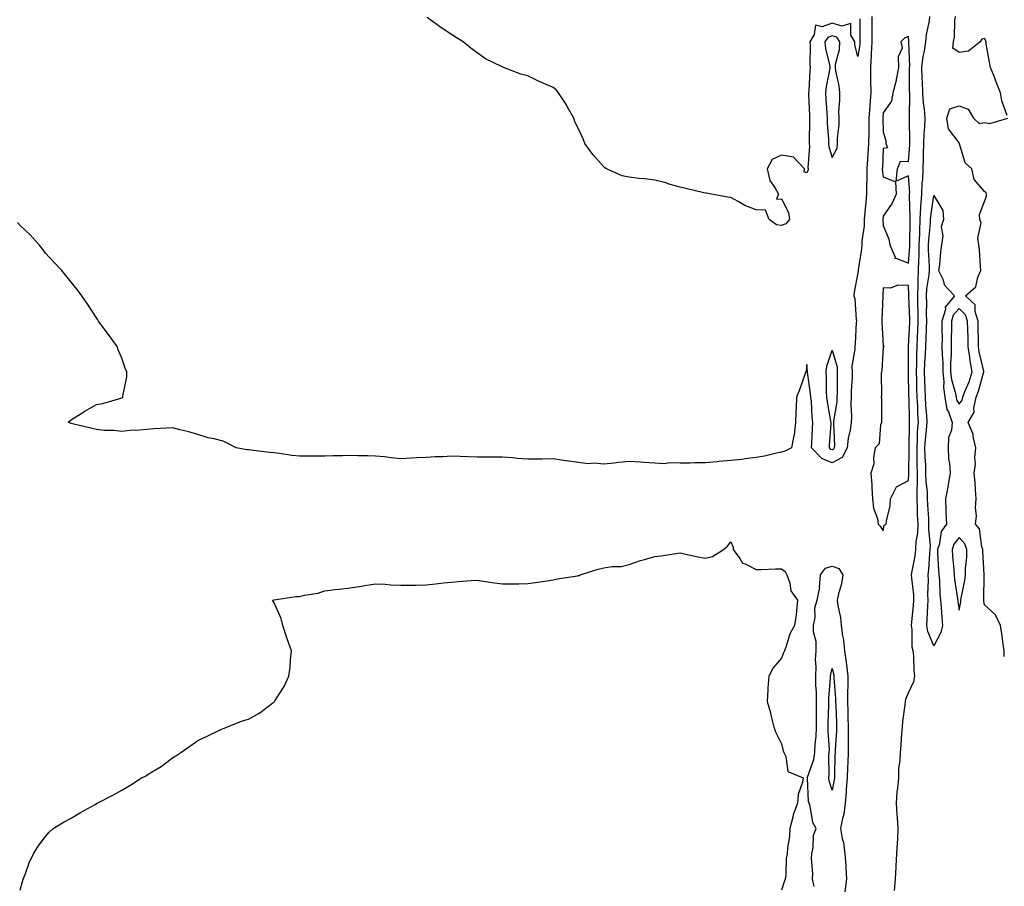
# Model space of a CAD drawing. Units: inches. Extents: x 1010723 to 1013363, y 7289978 to 7292618.
# Drawn here: x 1011018 to 1011406, y 7290979 to 7291321 of the extents above; entities that cross this region are included whole.
import ezdxf

# ---------------------------------------------------------------- set-up
doc = ezdxf.new("R2010")
doc.units = ezdxf.units.IN
doc.header["$MEASUREMENT"] = 0
doc.layers.add('Contour_10107289', color=7, linetype='Continuous', true_color=0xebaa24)

msp = doc.modelspace()

# ---------------------------------------------------------------- linework, layer by layer
at = {"layer": 'Contour_10107289'}
for points in [[(1011353.65, 7291321.92, 3156), (1011353.62, 7291317.49, 3156), (1011353.61, 7291316.36, 3156), (1011353.58, 7291311.92, 3156), (1011353.33, 7291307.2, 3156), (1011353.37, 7291306.6, 3156), (1011353.07, 7291301.92, 3156), (1011353.14, 7291297.01, 3156), (1011353.13, 7291296.84, 3156), (1011353.19, 7291291.92, 3156), (1011352.87, 7291287.1, 3156), (1011352.84, 7291286.71, 3156), (1011352.51, 7291281.92, 3156), (1011352.44, 7291277.53, 3156), (1011352.39, 7291276.26, 3156), (1011352.32, 7291271.92, 3156), (1011352.07, 7291267.9, 3156), (1011351.89, 7291265.76, 3156), (1011351.65, 7291261.92, 3156), (1011351.69, 7291258.28, 3156), (1011351.47, 7291255.34, 3156), (1011351.52, 7291251.92, 3156), (1011351.24, 7291248.73, 3156), (1011350.91, 7291244.78, 3156), (1011350.67, 7291241.92, 3156), (1011350.57, 7291239.4, 3156), (1011349.73, 7291233.6, 3156), (1011349.65, 7291231.92, 3156), (1011349.52, 7291230.45, 3156), (1011348.21, 7291222.08, 3156), (1011348.19, 7291221.92, 3156), (1011348.18, 7291221.79, 3156), (1011348.05, 7291220.99, 3156), (1011346.62, 7291213.35, 3156), (1011346.49, 7291211.92, 3156), (1011346.88, 7291210.75, 3156), (1011347.42, 7291202.55, 3156), (1011347.55, 7291201.92, 3156), (1011347.47, 7291201.34, 3156), (1011347.03, 7291192.94, 3156), (1011346.87, 7291191.92, 3156), (1011346.95, 7291190.82, 3156), (1011345.8, 7291184.17, 3156), (1011345.91, 7291181.92, 3156), (1011345.84, 7291179.71, 3156), (1011345.52, 7291174.45, 3156), (1011345.45, 7291171.92, 3156), (1011345.34, 7291169.21, 3156), (1011345.63, 7291164.34, 3156), (1011345.49, 7291161.92, 3156), (1011345.12, 7291158.99, 3156), (1011344.24, 7291155.73, 3156), (1011343.89, 7291151.92, 3156), (1011341.88, 7291148.09, 3156), (1011338.05, 7291146.1, 3156), (1011333.94, 7291147.81, 3156), (1011329.89, 7291151.92, 3156), (1011329.99, 7291153.86, 3156), (1011330.3, 7291159.67, 3156), (1011330.42, 7291161.92, 3156), (1011330.16, 7291164.03, 3156), (1011329.81, 7291170.16, 3156), (1011329.61, 7291171.92, 3156), (1011329.51, 7291173.38, 3156), (1011328.25, 7291181.72, 3156), (1011328.24, 7291181.92, 3156), (1011328.26, 7291182.13, 3156), (1011328.05, 7291184.84, 3156), (1011327.69, 7291182.28, 3156), (1011327.66, 7291181.92, 3156), (1011327.42, 7291181.3, 3156), (1011325.1, 7291174.87, 3156), (1011323.92, 7291171.92, 3156), (1011323.85, 7291167.72, 3156), (1011323.67, 7291166.3, 3156), (1011323.61, 7291161.92, 3156), (1011323.01, 7291156.96, 3156), (1011322.95, 7291156.82, 3156), (1011321.91, 7291151.92, 3156), (1011319.28, 7291150.69, 3156), (1011318.05, 7291150.29, 3156), (1011316.04, 7291149.91, 3156), (1011311.36, 7291148.61, 3156), (1011308.05, 7291148.11, 3156), (1011303.75, 7291147.62, 3156), (1011302.56, 7291147.41, 3156), (1011298.05, 7291146.96, 3156), (1011293.39, 7291146.58, 3156), (1011292.62, 7291146.49, 3156), (1011288.05, 7291146.09, 3156), (1011283.93, 7291146.04, 3156), (1011282.03, 7291145.9, 3156), (1011278.05, 7291145.85, 3156), (1011273.96, 7291146.01, 3156), (1011271.78, 7291145.65, 3156), (1011268.05, 7291145.88, 3156), (1011263.77, 7291146.2, 3156), (1011262.43, 7291146.3, 3156), (1011258.05, 7291146.62, 3156), (1011253.75, 7291146.22, 3156), (1011252.09, 7291145.96, 3156), (1011248.05, 7291145.54, 3156), (1011244.12, 7291145.85, 3156), (1011241.84, 7291145.71, 3156), (1011238.05, 7291146.12, 3156), (1011233.16, 7291146.81, 3156), (1011232.97, 7291146.84, 3156), (1011228.05, 7291147.56, 3156), (1011223.67, 7291147.54, 3156), (1011222.45, 7291147.52, 3156), (1011218.05, 7291147.49, 3156), (1011213.87, 7291147.74, 3156), (1011211.97, 7291148, 3156), (1011208.05, 7291148.29, 3156), (1011204.43, 7291148.3, 3156), (1011201.72, 7291148.25, 3156), (1011198.05, 7291148.27, 3156), (1011194.55, 7291148.42, 3156), (1011191.45, 7291148.52, 3156), (1011188.05, 7291148.66, 3156), (1011184.57, 7291148.44, 3156), (1011181.54, 7291148.43, 3156), (1011178.05, 7291148.19, 3156), (1011174.14, 7291148.01, 3156), (1011172.14, 7291147.83, 3156), (1011168.05, 7291147.67, 3156), (1011164.17, 7291148.04, 3156), (1011161.59, 7291148.38, 3156), (1011158.05, 7291148.73, 3156), (1011154.95, 7291148.82, 3156), (1011151.1, 7291148.87, 3156), (1011148.05, 7291148.95, 3156), (1011144.98, 7291148.85, 3156), (1011141.19, 7291148.78, 3156), (1011138.05, 7291148.66, 3156), (1011134.83, 7291148.7, 3156), (1011131.3, 7291148.67, 3156), (1011128.05, 7291148.7, 3156), (1011125.13, 7291149, 3156), (1011120.25, 7291149.72, 3156), (1011118.05, 7291149.97, 3156), (1011116.26, 7291150.13, 3156), (1011108.89, 7291151.08, 3156), (1011108.05, 7291151.17, 3156), (1011107.34, 7291151.21, 3156), (1011103.15, 7291151.92, 3156), (1011099.78, 7291153.65, 3156), (1011098.05, 7291154.55, 3156), (1011094.48, 7291155.49, 3156), (1011092.09, 7291155.96, 3156), (1011088.05, 7291157.26, 3156), (1011084.43, 7291158.3, 3156), (1011080.93, 7291159.04, 3156), (1011078.05, 7291159.79, 3156), (1011075.79, 7291159.66, 3156), (1011070.58, 7291159.39, 3156), (1011068.05, 7291159.24, 3156), (1011065.03, 7291158.9, 3156), (1011061.19, 7291158.78, 3156), (1011058.05, 7291158.37, 3156), (1011054.92, 7291158.8, 3156), (1011051.14, 7291158.83, 3156), (1011048.05, 7291159.16, 3156), (1011045.83, 7291159.7, 3156), (1011038.57, 7291161.4, 3156), (1011038.05, 7291161.53, 3156), (1011037.79, 7291161.66, 3156), (1011037.09, 7291161.92, 3156), (1011037.5, 7291162.47, 3156), (1011038.05, 7291163.01, 3156), (1011040.93, 7291164.8, 3156), (1011043.53, 7291166.44, 3156), (1011048.05, 7291169.06, 3156), (1011050.55, 7291169.42, 3156), (1011057.7, 7291171.57, 3156), (1011058.05, 7291171.64, 3156), (1011058.26, 7291171.71, 3156), (1011058.43, 7291171.92, 3156), (1011058.42, 7291172.29, 3156), (1011060.04, 7291179.93, 3156), (1011059.99, 7291181.92, 3156), (1011059.44, 7291183.31, 3156), (1011058.05, 7291187.33, 3156), (1011056.67, 7291190.54, 3156), (1011056.29, 7291191.92, 3156), (1011052.77, 7291196.64, 3156), (1011051.15, 7291198.82, 3156), (1011048.85, 7291201.92, 3156), (1011048.55, 7291202.42, 3156), (1011048.05, 7291203.18, 3156), (1011044.61, 7291208.48, 3156), (1011042.36, 7291211.92, 3156), (1011040.44, 7291214.31, 3156), (1011038.05, 7291217.23, 3156), (1011036.01, 7291219.88, 3156), (1011034.37, 7291221.92, 3156), (1011031.31, 7291225.18, 3156), (1011028.05, 7291228.7, 3156), (1011026.66, 7291230.53, 3156), (1011025.56, 7291231.92, 3156), (1011021.99, 7291235.86, 3156), (1011018.05, 7291239.59, 3156), (1011016.9, 7291240.77, 3156)], [(1011348.88, 7291321.09, 3155), (1011348.91, 7291312.78, 3155), (1011348.9, 7291311.92, 3155), (1011348.86, 7291311.11, 3155), (1011348.05, 7291306.18, 3155), (1011346.95, 7291310.82, 3155), (1011346.96, 7291311.92, 3155), (1011345.35, 7291314.62, 3155), (1011345.4, 7291319.27, 3155), (1011341.87, 7291318.1, 3155), (1011338.05, 7291319.38, 3155), (1011334.09, 7291317.96, 3155), (1011331.41, 7291318.56, 3155), (1011330.95, 7291314.82, 3155), (1011329.14, 7291311.92, 3155), (1011329.27, 7291310.7, 3155), (1011329.22, 7291303.09, 3155), (1011329.38, 7291301.92, 3155), (1011329.22, 7291300.75, 3155), (1011328.78, 7291292.65, 3155), (1011328.69, 7291291.92, 3155), (1011328.73, 7291291.24, 3155), (1011329.03, 7291282.9, 3155), (1011329.09, 7291281.92, 3155), (1011329.1, 7291280.87, 3155), (1011328.92, 7291272.79, 3155), (1011328.94, 7291271.92, 3155), (1011329.05, 7291270.92, 3155), (1011328.44, 7291262.31, 3155), (1011328.51, 7291261.92, 3155), (1011328.48, 7291261.49, 3155), (1011328.05, 7291260.34, 3155), (1011326.94, 7291260.81, 3155), (1011327.03, 7291261.92, 3155), (1011322.72, 7291266.59, 3155), (1011318.05, 7291267.36, 3155), (1011314.41, 7291265.56, 3155), (1011312.43, 7291261.92, 3155), (1011313.4, 7291257.27, 3155), (1011315.44, 7291254.53, 3155), (1011316.85, 7291251.92, 3155), (1011316.09, 7291249.96, 3155), (1011318.05, 7291250.08, 3155), (1011320.85, 7291244.72, 3155), (1011321.12, 7291241.92, 3155), (1011319.75, 7291240.22, 3155), (1011318.05, 7291239.6, 3155), (1011316.03, 7291239.9, 3155), (1011313.13, 7291241.92, 3155), (1011311.78, 7291245.65, 3155), (1011308.05, 7291245.76, 3155), (1011303.55, 7291247.42, 3155), (1011300.89, 7291249.08, 3155), (1011298.05, 7291250.61, 3155), (1011296.88, 7291250.75, 3155), (1011290.34, 7291251.92, 3155), (1011288.42, 7291252.29, 3155), (1011288.05, 7291252.37, 3155), (1011287.47, 7291252.5, 3155), (1011280.34, 7291254.21, 3155), (1011278.05, 7291254.67, 3155), (1011274.2, 7291255.77, 3155), (1011272.5, 7291256.37, 3155), (1011268.05, 7291257.43, 3155), (1011264.06, 7291257.93, 3155), (1011261.83, 7291258.14, 3155), (1011258.05, 7291258.59, 3155), (1011255.27, 7291259.14, 3155), (1011249.05, 7291261.92, 3155), (1011248.46, 7291262.33, 3155), (1011248.05, 7291262.72, 3155), (1011243.67, 7291267.54, 3155), (1011240.55, 7291271.92, 3155), (1011239.93, 7291273.8, 3155), (1011238.05, 7291277.71, 3155), (1011236.64, 7291280.51, 3155), (1011236.25, 7291281.92, 3155), (1011233.75, 7291286.22, 3155), (1011233.25, 7291287.12, 3155), (1011230.19, 7291291.92, 3155), (1011229.22, 7291293.09, 3155), (1011228.05, 7291293.97, 3155), (1011224.38, 7291295.59, 3155), (1011222.47, 7291296.34, 3155), (1011218.05, 7291298.59, 3155), (1011215.37, 7291299.24, 3155), (1011208.54, 7291301.92, 3155), (1011208.17, 7291302.04, 3155), (1011208.05, 7291302.08, 3155), (1011207.71, 7291302.26, 3155), (1011201.43, 7291305.3, 3155), (1011198.05, 7291307.66, 3155), (1011195.58, 7291309.45, 3155), (1011192.58, 7291311.92, 3155), (1011189.79, 7291313.66, 3155), (1011188.05, 7291314.82, 3155), (1011183.73, 7291317.6, 3155), (1011178.36, 7291321.61, 3155)], [(1011362.55, 7290977.42, 3156), (1011362.92, 7290981.92, 3156), (1011363.2, 7290986.77, 3156), (1011363.23, 7290987.1, 3156), (1011363.52, 7290991.92, 3156), (1011363.69, 7290996.28, 3156), (1011363.84, 7290997.71, 3156), (1011364.04, 7291001.92, 3156), (1011363.75, 7291006.22, 3156), (1011363.58, 7291007.45, 3156), (1011363.32, 7291011.92, 3156), (1011363.65, 7291016.32, 3156), (1011363.86, 7291017.73, 3156), (1011364.21, 7291021.92, 3156), (1011364.3, 7291025.67, 3156), (1011364.78, 7291028.65, 3156), (1011364.88, 7291031.92, 3156), (1011365.15, 7291034.82, 3156), (1011365.44, 7291039.31, 3156), (1011365.68, 7291041.92, 3156), (1011365.83, 7291044.14, 3156), (1011366.73, 7291050.6, 3156), (1011366.85, 7291051.92, 3156), (1011367.01, 7291052.96, 3156), (1011368.05, 7291055.45, 3156), (1011370.13, 7291059.84, 3156), (1011370.52, 7291061.92, 3156), (1011370.29, 7291064.16, 3156), (1011370.15, 7291069.82, 3156), (1011369.95, 7291071.92, 3156), (1011369.56, 7291073.43, 3156), (1011369.57, 7291080.4, 3156), (1011369.31, 7291081.92, 3156), (1011369.41, 7291083.28, 3156), (1011370.09, 7291089.88, 3156), (1011370.24, 7291091.92, 3156), (1011370.16, 7291094.03, 3156), (1011369.35, 7291100.62, 3156), (1011369.29, 7291101.92, 3156), (1011369.48, 7291103.35, 3156), (1011370.67, 7291109.3, 3156), (1011370.97, 7291111.92, 3156), (1011371.12, 7291114.99, 3156), (1011371.7, 7291118.27, 3156), (1011371.83, 7291121.92, 3156), (1011371.68, 7291125.55, 3156), (1011371.64, 7291128.33, 3156), (1011371.5, 7291131.92, 3156), (1011371.43, 7291135.3, 3156), (1011371.67, 7291138.3, 3156), (1011371.6, 7291141.92, 3156), (1011371.5, 7291145.37, 3156), (1011371.54, 7291148.43, 3156), (1011371.43, 7291151.92, 3156), (1011371.67, 7291155.54, 3156), (1011371.69, 7291158.28, 3156), (1011371.98, 7291161.92, 3156), (1011371.78, 7291165.65, 3156), (1011371.72, 7291168.25, 3156), (1011371.55, 7291171.92, 3156), (1011371.41, 7291175.28, 3156), (1011371.35, 7291178.62, 3156), (1011371.22, 7291181.92, 3156), (1011371.37, 7291185.24, 3156), (1011371.38, 7291188.59, 3156), (1011371.55, 7291191.92, 3156), (1011371.67, 7291195.54, 3156), (1011371.8, 7291198.17, 3156), (1011371.93, 7291201.92, 3156), (1011371.87, 7291205.74, 3156), (1011371.76, 7291208.21, 3156), (1011371.7, 7291211.92, 3156), (1011371.92, 7291215.79, 3156), (1011371.83, 7291218.14, 3156), (1011372.08, 7291221.92, 3156), (1011372.11, 7291225.98, 3156), (1011372.26, 7291227.71, 3156), (1011372.28, 7291231.92, 3156), (1011372.49, 7291236.36, 3156), (1011372.49, 7291237.48, 3156), (1011372.74, 7291241.92, 3156), (1011373, 7291246.87, 3156), (1011373, 7291246.97, 3156), (1011373.32, 7291251.92, 3156), (1011373.5, 7291256.47, 3156), (1011373.67, 7291257.54, 3156), (1011373.87, 7291261.92, 3156), (1011374.03, 7291265.94, 3156), (1011374.03, 7291267.9, 3156), (1011374.17, 7291271.92, 3156), (1011374.3, 7291275.67, 3156), (1011374.53, 7291278.4, 3156), (1011374.66, 7291281.92, 3156), (1011374.37, 7291285.6, 3156), (1011374, 7291287.87, 3156), (1011373.72, 7291291.92, 3156), (1011373.58, 7291296.39, 3156), (1011373.52, 7291297.39, 3156), (1011373.39, 7291301.92, 3156), (1011373.82, 7291306.15, 3156), (1011374.42, 7291308.29, 3156), (1011374.93, 7291311.92, 3156), (1011375.14, 7291314.83, 3156), (1011376.37, 7291320.24, 3156), (1011376.53, 7291321.92, 3156)], [(1011406.98, 7291282.99, 3155), (1011404.83, 7291288.7, 3155), (1011404.33, 7291291.92, 3155), (1011402.55, 7291296.42, 3155), (1011401.92, 7291298.05, 3155), (1011400.4, 7291301.92, 3155), (1011400.04, 7291303.91, 3155), (1011398.74, 7291311.23, 3155), (1011398.62, 7291311.92, 3155), (1011398.49, 7291312.36, 3155), (1011398.05, 7291313.33, 3155), (1011396.97, 7291313, 3155), (1011396.34, 7291311.92, 3155), (1011391.71, 7291308.26, 3155), (1011388.05, 7291307.78, 3155), (1011385.61, 7291309.48, 3155), (1011385.81, 7291311.92, 3155), (1011386.21, 7291313.76, 3155), (1011386.33, 7291320.2, 3155), (1011386.6, 7291321.92, 3155)], [(1011405.84, 7291069.71, 3155), (1011405.82, 7291071.92, 3155), (1011405.41, 7291074.56, 3155), (1011404.83, 7291078.7, 3155), (1011404.3, 7291081.92, 3155), (1011402.32, 7291086.19, 3155), (1011398.05, 7291090.07, 3155), (1011397.71, 7291091.58, 3155), (1011397.71, 7291091.92, 3155), (1011397.74, 7291092.23, 3155), (1011397.92, 7291101.79, 3155), (1011397.93, 7291101.92, 3155), (1011397.93, 7291102.04, 3155), (1011397.41, 7291111.28, 3155), (1011397.42, 7291111.92, 3155), (1011397.04, 7291112.93, 3155), (1011396.12, 7291119.99, 3155), (1011394.49, 7291121.92, 3155), (1011394.86, 7291125.11, 3155), (1011394.52, 7291128.39, 3155), (1011394.8, 7291131.92, 3155), (1011394.45, 7291135.52, 3155), (1011394.38, 7291138.25, 3155), (1011393.95, 7291141.92, 3155), (1011394.51, 7291145.46, 3155), (1011394.24, 7291148.11, 3155), (1011394.61, 7291151.92, 3155), (1011393.53, 7291156.44, 3155), (1011393.5, 7291157.37, 3155), (1011391.58, 7291161.92, 3155), (1011393.89, 7291166.08, 3155), (1011393.76, 7291167.63, 3155), (1011394.76, 7291171.92, 3155), (1011395.66, 7291174.31, 3155), (1011397.68, 7291181.55, 3155), (1011397.8, 7291181.92, 3155), (1011397.75, 7291182.22, 3155), (1011395.97, 7291189.84, 3155), (1011395.65, 7291191.92, 3155), (1011395.6, 7291194.37, 3155), (1011395.58, 7291199.45, 3155), (1011395.52, 7291201.92, 3155), (1011394.32, 7291205.65, 3155), (1011394.4, 7291208.27, 3155), (1011390.6, 7291211.92, 3155), (1011394.6, 7291215.37, 3155), (1011395.4, 7291219.27, 3155), (1011396.59, 7291221.92, 3155), (1011396.4, 7291223.57, 3155), (1011396.07, 7291229.94, 3155), (1011395.8, 7291231.92, 3155), (1011395.38, 7291234.59, 3155), (1011396.73, 7291240.6, 3155), (1011396.17, 7291241.92, 3155), (1011396.07, 7291243.9, 3155), (1011398.05, 7291249.06, 3155), (1011398.87, 7291251.1, 3155), (1011398.87, 7291251.92, 3155), (1011398.63, 7291252.5, 3155), (1011398.05, 7291253, 3155), (1011393.91, 7291257.78, 3155), (1011393.03, 7291261.92, 3155), (1011390.45, 7291264.32, 3155), (1011388.18, 7291271.79, 3155), (1011388.11, 7291271.92, 3155), (1011388.17, 7291272.04, 3155), (1011388.05, 7291272.15, 3155), (1011383.88, 7291277.75, 3155), (1011383.19, 7291281.92, 3155), (1011384.4, 7291285.57, 3155), (1011388.05, 7291286.81, 3155), (1011391.61, 7291285.48, 3155), (1011393.67, 7291281.92, 3155), (1011395.87, 7291279.74, 3155), (1011398.05, 7291280.24, 3155), (1011400.14, 7291279.83, 3155), (1011407.21, 7291281.92, 3155)], [(1011018.05, 7290977.57, 3156), (1011018.91, 7290981.06, 3156), (1011019.16, 7290981.92, 3156), (1011019.97, 7290983.84, 3156), (1011021.59, 7290988.38, 3156), (1011023.32, 7290991.92, 3156), (1011025.08, 7290994.89, 3156), (1011028.05, 7290998.79, 3156), (1011029.46, 7291000.51, 3156), (1011030.96, 7291001.92, 3156), (1011035.37, 7291004.6, 3156), (1011038.05, 7291006.02, 3156), (1011041.78, 7291008.19, 3156), (1011047.57, 7291011.44, 3156), (1011048.05, 7291011.71, 3156), (1011048.17, 7291011.8, 3156), (1011048.34, 7291011.92, 3156), (1011054.75, 7291015.22, 3156), (1011058.05, 7291017, 3156), (1011061.16, 7291018.81, 3156), (1011065.85, 7291021.92, 3156), (1011067.36, 7291022.61, 3156), (1011068.05, 7291023.03, 3156), (1011071.05, 7291024.92, 3156), (1011073.58, 7291026.39, 3156), (1011078.05, 7291029.76, 3156), (1011079.39, 7291030.58, 3156), (1011081.27, 7291031.92, 3156), (1011085.3, 7291034.67, 3156), (1011088.05, 7291036.57, 3156), (1011091.66, 7291038.31, 3156), (1011096.88, 7291040.75, 3156), (1011098.05, 7291041.3, 3156), (1011098.49, 7291041.48, 3156), (1011099.32, 7291041.92, 3156), (1011105.66, 7291044.31, 3156), (1011108.05, 7291044.98, 3156), (1011112.45, 7291047.52, 3156), (1011117.52, 7291051.39, 3156), (1011118.05, 7291051.77, 3156), (1011118.13, 7291051.84, 3156), (1011118.18, 7291051.92, 3156), (1011118.38, 7291052.25, 3156), (1011122.1, 7291057.87, 3156), (1011123.93, 7291061.92, 3156), (1011124.4, 7291065.57, 3156), (1011124.5, 7291068.37, 3156), (1011124.9, 7291071.92, 3156), (1011123.24, 7291076.73, 3156), (1011123.14, 7291077.01, 3156), (1011121.52, 7291081.92, 3156), (1011120.83, 7291084.7, 3156), (1011118.05, 7291090.9, 3156), (1011117.66, 7291091.53, 3156), (1011117.44, 7291091.92, 3156), (1011117.95, 7291092.02, 3156), (1011118.15, 7291092.02, 3156), (1011126.61, 7291093.36, 3156), (1011128.05, 7291093.4, 3156), (1011130.03, 7291093.9, 3156), (1011135.31, 7291094.66, 3156), (1011138.05, 7291095.56, 3156), (1011142.2, 7291096.07, 3156), (1011143.69, 7291096.28, 3156), (1011148.05, 7291096.79, 3156), (1011152.56, 7291097.41, 3156), (1011153.85, 7291097.72, 3156), (1011158.05, 7291098.4, 3156), (1011161.78, 7291098.19, 3156), (1011164.12, 7291097.99, 3156), (1011168.05, 7291097.78, 3156), (1011172.11, 7291097.86, 3156), (1011174.02, 7291097.89, 3156), (1011178.05, 7291097.96, 3156), (1011181.63, 7291098.34, 3156), (1011184.86, 7291098.73, 3156), (1011188.05, 7291099.07, 3156), (1011190.69, 7291099.28, 3156), (1011195.77, 7291099.64, 3156), (1011198.05, 7291099.83, 3156), (1011200.5, 7291099.47, 3156), (1011204.93, 7291098.8, 3156), (1011208.05, 7291098.37, 3156), (1011211.59, 7291098.38, 3156), (1011214.52, 7291098.39, 3156), (1011218.05, 7291098.42, 3156), (1011221.06, 7291098.91, 3156), (1011225.66, 7291099.53, 3156), (1011228.05, 7291099.9, 3156), (1011229.7, 7291100.27, 3156), (1011237.68, 7291101.55, 3156), (1011238.05, 7291101.63, 3156), (1011238.27, 7291101.7, 3156), (1011238.64, 7291101.92, 3156), (1011245.8, 7291104.17, 3156), (1011248.05, 7291104.71, 3156), (1011251.36, 7291105.23, 3156), (1011254.84, 7291105.13, 3156), (1011258.05, 7291105.92, 3156), (1011262.44, 7291107.53, 3156), (1011264.05, 7291107.92, 3156), (1011268.05, 7291109.15, 3156), (1011270.54, 7291109.43, 3156), (1011276.48, 7291110.35, 3156), (1011278.05, 7291110.54, 3156), (1011279.74, 7291110.23, 3156), (1011285.12, 7291108.99, 3156), (1011288.05, 7291108.52, 3156), (1011290.85, 7291109.12, 3156), (1011295.2, 7291111.92, 3156), (1011296.72, 7291113.25, 3156), (1011298.05, 7291114.91, 3156), (1011298.99, 7291112.86, 3156), (1011299, 7291111.92, 3156), (1011301.66, 7291108.31, 3156), (1011302.66, 7291106.53, 3156), (1011303.72, 7291106.25, 3156), (1011308.05, 7291103.97, 3156), (1011310.07, 7291103.94, 3156), (1011315.65, 7291104.32, 3156), (1011318.05, 7291104.3, 3156), (1011319.41, 7291103.28, 3156), (1011320.15, 7291101.92, 3156), (1011321.31, 7291098.66, 3156), (1011321.74, 7291095.61, 3156), (1011324.37, 7291091.92, 3156), (1011323.88, 7291087.75, 3156), (1011323.79, 7291086.18, 3156), (1011323.21, 7291081.92, 3156), (1011321.27, 7291078.7, 3156), (1011319.92, 7291073.8, 3156), (1011319.18, 7291071.92, 3156), (1011318.87, 7291071.1, 3156), (1011318.05, 7291069, 3156), (1011314.75, 7291065.22, 3156), (1011313.03, 7291061.92, 3156), (1011312.68, 7291057.29, 3156), (1011312.69, 7291056.56, 3156), (1011312.38, 7291051.92, 3156), (1011313.63, 7291047.5, 3156), (1011313.96, 7291046.01, 3156), (1011315.02, 7291041.92, 3156), (1011315.85, 7291039.72, 3156), (1011318.05, 7291035.32, 3156), (1011318.67, 7291032.55, 3156), (1011318.9, 7291031.92, 3156), (1011319.71, 7291030.26, 3156), (1011320.58, 7291024.45, 3156), (1011326.59, 7291021.92, 3156), (1011326.36, 7291020.23, 3156), (1011324.65, 7291015.32, 3156), (1011324.37, 7291011.92, 3156), (1011322.62, 7291007.35, 3156), (1011322.51, 7291006.38, 3156), (1011321.37, 7291001.92, 3156), (1011321.24, 7290998.73, 3156), (1011320.42, 7290994.29, 3156), (1011320.3, 7290991.92, 3156), (1011319.92, 7290990.05, 3156), (1011319.75, 7290983.62, 3156), (1011319.5, 7290981.92, 3156), (1011319.09, 7290980.88, 3156), (1011318.05, 7290977.64, 3156)], [(1011330.87, 7290979.1, 3156), (1011330.19, 7290981.92, 3156), (1011330.32, 7290984.19, 3156), (1011329.86, 7290990.11, 3156), (1011329.98, 7290991.92, 3156), (1011330.53, 7290994.4, 3156), (1011330.7, 7290999.27, 3156), (1011331.66, 7291001.92, 3156), (1011330.42, 7291004.29, 3156), (1011329.3, 7291010.67, 3156), (1011328.89, 7291011.92, 3156), (1011328.73, 7291012.6, 3156), (1011328.24, 7291021.73, 3156), (1011328.21, 7291021.92, 3156), (1011328.25, 7291022.12, 3156), (1011330.79, 7291029.18, 3156), (1011331.17, 7291031.92, 3156), (1011331.3, 7291035.17, 3156), (1011331.73, 7291038.24, 3156), (1011331.85, 7291041.92, 3156), (1011331.87, 7291045.74, 3156), (1011331.81, 7291048.16, 3156), (1011331.83, 7291051.92, 3156), (1011331.81, 7291055.68, 3156), (1011331.55, 7291058.42, 3156), (1011331.52, 7291061.92, 3156), (1011331.75, 7291065.62, 3156), (1011331.38, 7291068.59, 3156), (1011331.68, 7291071.92, 3156), (1011331.75, 7291075.62, 3156), (1011330.59, 7291079.38, 3156), (1011330.69, 7291081.92, 3156), (1011331.28, 7291085.15, 3156), (1011331.14, 7291088.83, 3156), (1011332.13, 7291091.92, 3156), (1011333.08, 7291096.89, 3156), (1011333.06, 7291096.93, 3156), (1011333.34, 7291101.92, 3156), (1011335.39, 7291104.58, 3156), (1011338.05, 7291105.3, 3156), (1011340.56, 7291104.43, 3156), (1011342.18, 7291101.92, 3156), (1011341.63, 7291098.34, 3156), (1011340.49, 7291094.36, 3156), (1011340.02, 7291091.92, 3156), (1011340.29, 7291089.68, 3156), (1011341.24, 7291085.11, 3156), (1011341.55, 7291081.92, 3156), (1011342.09, 7291077.88, 3156), (1011342.44, 7291076.31, 3156), (1011342.91, 7291071.92, 3156), (1011343.57, 7291067.44, 3156), (1011343.6, 7291066.37, 3156), (1011344.11, 7291061.92, 3156), (1011344.14, 7291058.01, 3156), (1011344.01, 7291055.96, 3156), (1011344.04, 7291051.92, 3156), (1011344.14, 7291048.01, 3156), (1011344.19, 7291045.78, 3156), (1011344.3, 7291041.92, 3156), (1011344.25, 7291038.12, 3156), (1011344.36, 7291035.61, 3156), (1011344.31, 7291031.92, 3156), (1011344.16, 7291028.03, 3156), (1011344.06, 7291025.91, 3156), (1011343.92, 7291021.92, 3156), (1011343.55, 7291017.42, 3156), (1011343.57, 7291016.4, 3156), (1011343.12, 7291011.92, 3156), (1011342.55, 7291007.42, 3156), (1011342.04, 7291005.91, 3156), (1011341.3, 7291001.92, 3156), (1011342, 7290997.97, 3156), (1011342.47, 7290996.34, 3156), (1011343.05, 7290991.92, 3156), (1011343.4, 7290987.27, 3156), (1011343.4, 7290986.57, 3156), (1011343.71, 7290981.92, 3156), (1011343.02, 7290976.95, 3156)]]:
    msp.add_polyline3d(points, dxfattribs=at)
for points in [[(1011338.05, 7291266.43, 3156), (1011339.92, 7291270.05, 3156), (1011340.13, 7291271.92, 3156), (1011340.16, 7291274.03, 3156), (1011340.7, 7291279.27, 3156), (1011340.73, 7291281.92, 3156), (1011340.65, 7291284.52, 3156), (1011341.03, 7291288.94, 3156), (1011340.96, 7291291.92, 3156), (1011340.81, 7291294.68, 3156), (1011339.45, 7291300.52, 3156), (1011339.34, 7291301.92, 3156), (1011339.37, 7291303.24, 3156), (1011340.95, 7291309.02, 3156), (1011340.99, 7291311.92, 3156), (1011339.9, 7291313.77, 3156), (1011338.05, 7291314.38, 3156), (1011336.24, 7291313.73, 3156), (1011335.11, 7291311.92, 3156), (1011335.39, 7291309.26, 3156), (1011336.91, 7291303.06, 3156), (1011337.06, 7291301.92, 3156), (1011336.91, 7291300.78, 3156), (1011335.63, 7291294.34, 3156), (1011335.34, 7291291.92, 3156), (1011335.47, 7291289.34, 3156), (1011335.86, 7291284.11, 3156), (1011335.99, 7291281.92, 3156), (1011336.04, 7291279.91, 3156), (1011336.54, 7291273.43, 3156), (1011336.58, 7291271.92, 3156), (1011336.71, 7291270.58, 3156)], [(1011368.05, 7291224.79, 3157), (1011368.61, 7291231.36, 3157), (1011368.61, 7291231.92, 3157), (1011368.64, 7291232.51, 3157), (1011368.67, 7291241.3, 3157), (1011368.69, 7291241.92, 3157), (1011368.73, 7291242.6, 3157), (1011368.49, 7291251.48, 3157), (1011368.52, 7291251.92, 3157), (1011368.54, 7291252.41, 3157), (1011368.05, 7291259.22, 3157), (1011363.25, 7291257.12, 3157), (1011363.78, 7291261.92, 3157), (1011364.99, 7291264.98, 3157), (1011368.05, 7291264.77, 3157), (1011368.54, 7291271.43, 3157), (1011368.56, 7291271.92, 3157), (1011368.58, 7291272.45, 3157), (1011368.43, 7291281.54, 3157), (1011368.45, 7291281.92, 3157), (1011368.42, 7291282.29, 3157), (1011368.58, 7291291.39, 3157), (1011368.54, 7291291.92, 3157), (1011368.53, 7291292.4, 3157), (1011368.51, 7291301.46, 3157), (1011368.49, 7291301.92, 3157), (1011368.54, 7291302.41, 3157), (1011368.16, 7291311.81, 3157), (1011368.18, 7291311.92, 3157), (1011368.19, 7291312.06, 3157), (1011368.05, 7291314.09, 3157), (1011366.52, 7291313.45, 3157), (1011365.05, 7291311.92, 3157), (1011365.63, 7291309.5, 3157), (1011363.94, 7291306.03, 3157), (1011364.18, 7291301.92, 3157), (1011363.26, 7291297.13, 3157), (1011363.25, 7291296.72, 3157), (1011361.84, 7291291.92, 3157), (1011361.39, 7291288.58, 3157), (1011358.05, 7291283.94, 3157), (1011357.97, 7291282, 3157), (1011357.97, 7291281.92, 3157), (1011357.97, 7291281.84, 3157), (1011358.05, 7291276.36, 3157), (1011359.2, 7291273.07, 3157), (1011359.19, 7291271.92, 3157), (1011359.74, 7291270.23, 3157), (1011358.05, 7291269.98, 3157), (1011357.77, 7291262.2, 3157), (1011357.76, 7291261.92, 3157), (1011357.76, 7291261.63, 3157), (1011358.05, 7291258.75, 3157), (1011362.98, 7291256.85, 3157), (1011363.22, 7291251.92, 3157), (1011361.59, 7291248.38, 3157), (1011358.05, 7291243.31, 3157), (1011357.93, 7291242.04, 3157), (1011357.92, 7291241.92, 3157), (1011357.92, 7291241.79, 3157), (1011358.05, 7291239.65, 3157), (1011360.34, 7291234.21, 3157), (1011360.78, 7291231.92, 3157), (1011362.88, 7291227.09, 3157), (1011362.71, 7291226.58, 3157), (1011363.21, 7291226.76, 3157)], [(1011378.05, 7291073.88, 3155), (1011375.7, 7291079.57, 3155), (1011375.3, 7291081.92, 3155), (1011375.48, 7291084.49, 3155), (1011375.67, 7291089.54, 3155), (1011375.83, 7291091.92, 3155), (1011375.75, 7291094.22, 3155), (1011375.98, 7291099.85, 3155), (1011375.89, 7291101.92, 3155), (1011376.15, 7291103.82, 3155), (1011376.47, 7291110.34, 3155), (1011376.65, 7291111.92, 3155), (1011376.71, 7291113.26, 3155), (1011376.07, 7291119.94, 3155), (1011376.14, 7291121.92, 3155), (1011376.06, 7291123.91, 3155), (1011375.68, 7291129.55, 3155), (1011375.59, 7291131.92, 3155), (1011375.53, 7291134.44, 3155), (1011375, 7291138.87, 3155), (1011374.94, 7291141.92, 3155), (1011374.85, 7291145.12, 3155), (1011374.59, 7291148.46, 3155), (1011374.5, 7291151.92, 3155), (1011374.72, 7291155.25, 3155), (1011375.23, 7291159.1, 3155), (1011375.44, 7291161.92, 3155), (1011375.3, 7291164.67, 3155), (1011374.96, 7291168.83, 3155), (1011374.82, 7291171.92, 3155), (1011374.68, 7291175.29, 3155), (1011374.49, 7291178.36, 3155), (1011374.35, 7291181.92, 3155), (1011374.51, 7291185.46, 3155), (1011374.82, 7291188.69, 3155), (1011374.97, 7291191.92, 3155), (1011375.08, 7291194.89, 3155), (1011375.15, 7291199.02, 3155), (1011375.25, 7291201.92, 3155), (1011375.2, 7291204.77, 3155), (1011375.26, 7291209.13, 3155), (1011375.21, 7291211.92, 3155), (1011375.36, 7291214.61, 3155), (1011376.26, 7291220.13, 3155), (1011376.38, 7291221.92, 3155), (1011376.39, 7291223.58, 3155), (1011375.94, 7291229.81, 3155), (1011375.95, 7291231.92, 3155), (1011376.05, 7291233.92, 3155), (1011376.7, 7291240.57, 3155), (1011376.77, 7291241.92, 3155), (1011376.84, 7291243.13, 3155), (1011378.05, 7291251.47, 3155), (1011381.67, 7291245.54, 3155), (1011381.9, 7291241.92, 3155), (1011380.96, 7291239.01, 3155), (1011381.63, 7291235.5, 3155), (1011381.13, 7291231.92, 3155), (1011380.74, 7291229.23, 3155), (1011380.25, 7291224.12, 3155), (1011379.95, 7291221.92, 3155), (1011381.58, 7291218.39, 3155), (1011382.22, 7291216.09, 3155), (1011386.15, 7291211.92, 3155), (1011382.58, 7291207.39, 3155), (1011382.6, 7291206.47, 3155), (1011381.25, 7291201.92, 3155), (1011381.21, 7291198.76, 3155), (1011381.28, 7291195.15, 3155), (1011381.25, 7291191.92, 3155), (1011381.29, 7291188.68, 3155), (1011381.59, 7291185.46, 3155), (1011381.62, 7291181.92, 3155), (1011382.02, 7291177.95, 3155), (1011381.87, 7291175.74, 3155), (1011382.42, 7291171.92, 3155), (1011383.24, 7291167.11, 3155), (1011383.79, 7291166.18, 3155), (1011385.35, 7291161.92, 3155), (1011385.02, 7291158.89, 3155), (1011383.88, 7291156.09, 3155), (1011383.66, 7291151.92, 3155), (1011383.81, 7291147.68, 3155), (1011384.24, 7291145.73, 3155), (1011384.44, 7291141.92, 3155), (1011383.67, 7291137.55, 3155), (1011383.54, 7291136.43, 3155), (1011382.66, 7291131.92, 3155), (1011382.84, 7291127.13, 3155), (1011382.76, 7291126.63, 3155), (1011383, 7291121.92, 3155), (1011380.98, 7291118.99, 3155), (1011380.26, 7291114.13, 3155), (1011379.48, 7291111.92, 3155), (1011379.57, 7291110.4, 3155), (1011379.89, 7291103.76, 3155), (1011380.02, 7291101.92, 3155), (1011380.24, 7291099.73, 3155), (1011380.47, 7291094.34, 3155), (1011380.74, 7291091.92, 3155), (1011381, 7291088.97, 3155), (1011381.17, 7291085.05, 3155), (1011381.48, 7291081.92, 3155), (1011380.8, 7291079.17, 3155)], [(1011358.05, 7291119.29, 3157), (1011358.55, 7291121.42, 3157), (1011359.31, 7291121.92, 3157), (1011359.37, 7291123.24, 3157), (1011360.87, 7291129.1, 3157), (1011360.94, 7291131.92, 3157), (1011363.37, 7291136.6, 3157), (1011368.05, 7291139.07, 3157), (1011368.26, 7291141.71, 3157), (1011368.26, 7291141.92, 3157), (1011368.26, 7291142.13, 3157), (1011368.38, 7291151.59, 3157), (1011368.37, 7291151.92, 3157), (1011368.39, 7291152.26, 3157), (1011368.47, 7291161.5, 3157), (1011368.5, 7291161.92, 3157), (1011368.48, 7291162.35, 3157), (1011368.28, 7291171.69, 3157), (1011368.26, 7291171.92, 3157), (1011368.26, 7291172.13, 3157), (1011368.09, 7291181.88, 3157), (1011368.09, 7291181.92, 3157), (1011368.1, 7291181.97, 3157), (1011368.11, 7291191.86, 3157), (1011368.11, 7291191.92, 3157), (1011368.12, 7291191.99, 3157), (1011368.6, 7291201.37, 3157), (1011368.62, 7291201.92, 3157), (1011368.61, 7291202.48, 3157), (1011368.2, 7291211.77, 3157), (1011368.2, 7291211.92, 3157), (1011368.21, 7291212.08, 3157), (1011368.05, 7291215.98, 3157), (1011363.89, 7291216.08, 3157), (1011360.99, 7291214.86, 3157), (1011358.05, 7291215.08, 3157), (1011357.92, 7291212.05, 3157), (1011357.91, 7291211.92, 3157), (1011357.91, 7291211.78, 3157), (1011357.62, 7291202.35, 3157), (1011357.63, 7291201.92, 3157), (1011357.62, 7291201.49, 3157), (1011358.05, 7291192.1, 3157), (1011358.11, 7291191.98, 3157), (1011358.44, 7291191.92, 3157), (1011358.24, 7291191.73, 3157), (1011358.05, 7291191.75, 3157), (1011357.51, 7291182.46, 3157), (1011357.41, 7291181.92, 3157), (1011357.36, 7291181.23, 3157), (1011357.42, 7291172.55, 3157), (1011357.37, 7291171.92, 3157), (1011357.42, 7291171.3, 3157), (1011357.4, 7291162.57, 3157), (1011357.44, 7291161.92, 3157), (1011357.09, 7291160.96, 3157), (1011356.48, 7291153.49, 3157), (1011354.96, 7291151.92, 3157), (1011354.29, 7291148.16, 3157), (1011354.36, 7291145.61, 3157), (1011353.26, 7291141.92, 3157), (1011353.59, 7291137.46, 3157), (1011353.66, 7291136.31, 3157), (1011353.94, 7291131.92, 3157), (1011354.31, 7291128.18, 3157), (1011355.8, 7291124.17, 3157), (1011356.17, 7291121.92, 3157), (1011357.07, 7291120.94, 3157)], [(1011388.05, 7291169.2, 3156), (1011389.21, 7291170.76, 3156), (1011389.48, 7291171.92, 3156), (1011390.34, 7291174.21, 3156), (1011391.94, 7291178.03, 3156), (1011393.21, 7291181.92, 3156), (1011392.43, 7291186.3, 3156), (1011392.3, 7291187.67, 3156), (1011391.65, 7291191.92, 3156), (1011391.58, 7291195.45, 3156), (1011391.45, 7291198.52, 3156), (1011391.37, 7291201.92, 3156), (1011390.56, 7291204.43, 3156), (1011388.05, 7291206.89, 3156), (1011385.73, 7291204.24, 3156), (1011385.03, 7291201.92, 3156), (1011385, 7291198.87, 3156), (1011384.86, 7291195.11, 3156), (1011384.83, 7291191.92, 3156), (1011384.87, 7291188.74, 3156), (1011384.62, 7291185.35, 3156), (1011384.65, 7291181.92, 3156), (1011384.96, 7291178.83, 3156), (1011386.64, 7291173.33, 3156), (1011386.85, 7291171.92, 3156), (1011387.02, 7291170.89, 3156)], [(1011338.05, 7291151.13, 3155), (1011337.49, 7291151.36, 3155), (1011336.95, 7291151.92, 3155), (1011337.01, 7291152.96, 3155), (1011337.54, 7291161.41, 3155), (1011337.57, 7291161.92, 3155), (1011337.49, 7291162.48, 3155), (1011336.16, 7291170.03, 3155), (1011335.95, 7291171.92, 3155), (1011335.79, 7291174.18, 3155), (1011335.81, 7291179.68, 3155), (1011335.64, 7291181.92, 3155), (1011335.87, 7291184.1, 3155), (1011338.05, 7291190.41, 3155), (1011339.91, 7291183.78, 3155), (1011339.98, 7291181.92, 3155), (1011339.92, 7291180.05, 3155), (1011339.94, 7291173.81, 3155), (1011339.9, 7291171.92, 3155), (1011339.82, 7291170.15, 3155), (1011338.55, 7291162.42, 3155), (1011338.52, 7291161.92, 3155), (1011338.47, 7291161.5, 3155), (1011338.92, 7291152.79, 3155), (1011338.84, 7291151.92, 3155), (1011338.57, 7291151.4, 3155)], [(1011388.05, 7291087.96, 3156), (1011388.76, 7291091.21, 3156), (1011388.75, 7291091.92, 3156), (1011388.85, 7291092.72, 3156), (1011390.27, 7291099.7, 3156), (1011390.49, 7291101.92, 3156), (1011390.57, 7291104.44, 3156), (1011391.06, 7291108.91, 3156), (1011391.13, 7291111.92, 3156), (1011390.29, 7291114.16, 3156), (1011388.05, 7291116.63, 3156), (1011385.97, 7291114, 3156), (1011385.24, 7291111.92, 3156), (1011385.41, 7291109.28, 3156), (1011385.91, 7291104.06, 3156), (1011386.07, 7291101.92, 3156), (1011386.24, 7291100.11, 3156), (1011387.45, 7291092.52, 3156), (1011387.51, 7291091.92, 3156), (1011387.56, 7291091.43, 3156)], [(1011338.05, 7291017.04, 3155), (1011336.83, 7291020.7, 3155), (1011336.62, 7291021.92, 3155), (1011336.87, 7291023.1, 3155), (1011336.65, 7291030.52, 3155), (1011336.85, 7291031.92, 3155), (1011336.89, 7291033.08, 3155), (1011336.37, 7291040.24, 3155), (1011336.43, 7291041.92, 3155), (1011336.44, 7291043.53, 3155), (1011336.69, 7291050.56, 3155), (1011336.7, 7291051.92, 3155), (1011336.7, 7291053.27, 3155), (1011337.38, 7291061.25, 3155), (1011337.37, 7291061.92, 3155), (1011337.41, 7291062.56, 3155), (1011338.05, 7291064.92, 3155), (1011338.62, 7291062.49, 3155), (1011338.68, 7291061.92, 3155), (1011338.68, 7291061.29, 3155), (1011339.34, 7291053.21, 3155), (1011339.34, 7291051.92, 3155), (1011339.38, 7291050.59, 3155), (1011339.64, 7291043.51, 3155), (1011339.68, 7291041.92, 3155), (1011339.66, 7291040.31, 3155), (1011339.16, 7291033.03, 3155), (1011339.14, 7291031.92, 3155), (1011339.1, 7291030.87, 3155), (1011338.93, 7291022.8, 3155), (1011338.9, 7291021.92, 3155), (1011338.83, 7291021.14, 3155)]]:
    msp.add_polyline3d(points, close=True, dxfattribs=at)

doc.saveas('drawing.dxf')
